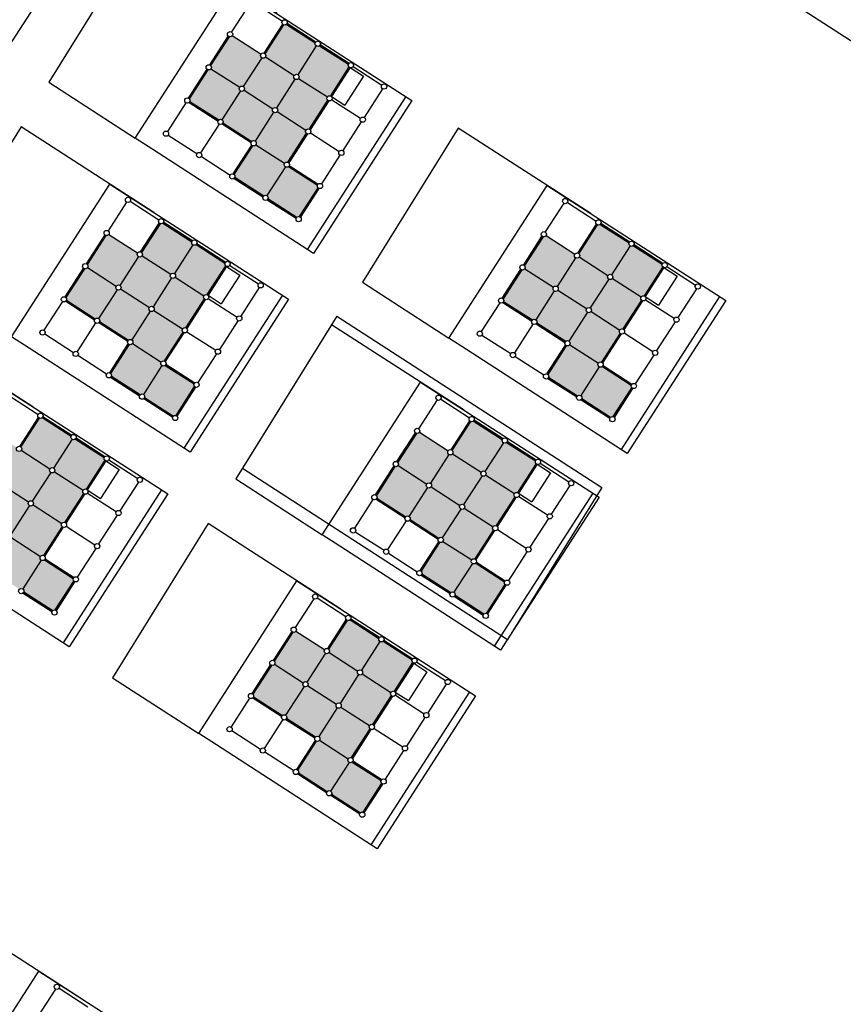
# Model space of a CAD drawing. Units: millimetres. Extents: x -2139 to 703, y 2688 to 3579.
# Drawn here: x -833 to -802, y 3124 to 3162 of the extents above; entities that cross this region are included whole.
import ezdxf

# ---------------------------------------------------------------- set-up
doc = ezdxf.new("R2010")
doc.units = ezdxf.units.MM
doc.layers.add('Layer 9', color=7, linetype='Continuous')

msp = doc.modelspace()

# ---------------------------------------------------------------- hatches: boundary and pattern name
at = {"layer": 'Layer 9', "transparency": 33554534}
h = msp.add_hatch(color=256, dxfattribs=at)
h.dxf.hatch_style = 1
h.paths.add_polyline_path([(-823.633, 3160.478, -0.254939), (-823.679, 3160.562, -0.144062), (-823.663, 3160.616), (-824.756, 3161.32, -0.341999), (-824.871, 3161.28), (-825.579, 3160.181, -0.188642), (-825.552, 3160.114, -0.144062), (-825.568, 3160.059), (-824.475, 3159.355, -0.414214), (-824.337, 3159.385)])
h.paths.add_polyline_path([(-822.372, 3159.666, -0.254939), (-822.418, 3159.75, -0.144062), (-822.402, 3159.804), (-823.495, 3160.508, -0.414214), (-823.633, 3160.478), (-824.337, 3159.385, -0.254939), (-824.291, 3159.301, -0.144062), (-824.307, 3159.247), (-823.214, 3158.543, -0.414214), (-823.076, 3158.573)])
h.paths.add_polyline_path([(-821.56, 3160.927, -0.254939), (-821.606, 3161.011, -0.080078), (-821.601, 3161.042), (-822.699, 3161.75, -0.272842), (-822.798, 3161.728), (-823.506, 3160.63, -0.188642), (-823.479, 3160.562, -0.144062), (-823.495, 3160.508), (-822.402, 3159.804, -0.414214), (-822.264, 3159.834)])
h.paths.add_polyline_path([(-820.318, 3160.131, -0.188642), (-820.345, 3160.198, -0.080078), (-820.34, 3160.23), (-821.438, 3160.937, -0.341999), (-821.56, 3160.927), (-822.264, 3159.834, -0.254939), (-822.218, 3159.75, -0.144062), (-822.234, 3159.696), (-821.141, 3158.992, -0.341999), (-821.026, 3159.032)])
h.paths.add_polyline_path([(-822.234, 3159.696, -0.414214), (-822.372, 3159.666), (-823.076, 3158.573, -0.254939), (-823.03, 3158.489, -0.144062), (-823.046, 3158.435), (-821.953, 3157.731, -0.341999), (-821.838, 3157.771), (-821.13, 3158.87, -0.188642), (-821.157, 3158.937, -0.144062), (-821.141, 3158.992)])
h.paths.add_polyline_path([(-823.185, 3158.405, -0.254939), (-823.23, 3158.489, -0.144062), (-823.214, 3158.543), (-824.307, 3159.247, -0.414214), (-824.446, 3159.217), (-825.15, 3158.124, -0.254939), (-825.104, 3158.04, -0.080078), (-825.109, 3158.009), (-824.011, 3157.301, -0.341999), (-823.889, 3157.312)])
h.paths.add_polyline_path([(-824.446, 3159.217, -0.254939), (-824.491, 3159.301, -0.144062), (-824.475, 3159.355), (-825.568, 3160.059, -0.341999), (-825.684, 3160.019), (-826.391, 3158.92, -0.188642), (-826.365, 3158.853, -0.080078), (-826.37, 3158.821), (-825.272, 3158.114, -0.341999), (-825.15, 3158.124)])
h.paths.add_polyline_path([(-821.943, 3157.609, -0.188642), (-821.969, 3157.676, -0.144062), (-821.953, 3157.731), (-823.046, 3158.435, -0.414214), (-823.185, 3158.405), (-823.889, 3157.312, -0.254939), (-823.843, 3157.228, -0.144062), (-823.859, 3157.174), (-822.766, 3156.47, -0.341999), (-822.65, 3156.51)])
h.paths.add_polyline_path([(-822.736, 3156.331, -0.254939), (-822.782, 3156.415, -0.144062), (-822.766, 3156.47), (-823.859, 3157.174, -0.341999), (-823.974, 3157.133), (-824.682, 3156.035, -0.188642), (-824.655, 3155.967, -0.080078), (-824.66, 3155.935), (-823.562, 3155.228, -0.341999), (-823.44, 3155.239)])
h.paths.add_polyline_path([(-821.494, 3155.535, -0.188642), (-821.521, 3155.603, -0.080078), (-821.516, 3155.634), (-822.614, 3156.342, -0.341999), (-822.736, 3156.331), (-823.44, 3155.239, -0.254939), (-823.394, 3155.154, -0.080078), (-823.399, 3155.123), (-822.301, 3154.416, -0.272842), (-822.202, 3154.437)])
h = msp.add_hatch(color=256, dxfattribs=at)
h.dxf.hatch_style = 1
h.paths.add_polyline_path([(-828.327, 3152.919, -0.254939), (-828.373, 3153.003, -0.144062), (-828.357, 3153.057), (-829.45, 3153.761, -0.341999), (-829.565, 3153.72), (-830.273, 3152.622, -0.188642), (-830.246, 3152.554, -0.144062), (-830.262, 3152.5), (-829.169, 3151.796, -0.414214), (-829.031, 3151.826)])
h.paths.add_polyline_path([(-827.066, 3152.106, -0.254939), (-827.112, 3152.19, -0.144062), (-827.096, 3152.245), (-828.189, 3152.949, -0.414214), (-828.327, 3152.919), (-829.031, 3151.826, -0.254939), (-828.985, 3151.742, -0.144062), (-829.001, 3151.688), (-827.908, 3150.984, -0.414214), (-827.77, 3151.013)])
h.paths.add_polyline_path([(-826.253, 3153.367, -0.254939), (-826.299, 3153.451, -0.080078), (-826.294, 3153.483), (-827.392, 3154.19, -0.272842), (-827.492, 3154.169), (-828.199, 3153.071, -0.188642), (-828.173, 3153.003, -0.144062), (-828.189, 3152.949), (-827.096, 3152.245, -0.414214), (-826.958, 3152.274)])
h.paths.add_polyline_path([(-825.012, 3152.571, -0.188642), (-825.038, 3152.639, -0.080078), (-825.033, 3152.67), (-826.131, 3153.378, -0.341999), (-826.253, 3153.367), (-826.958, 3152.274, -0.254939), (-826.912, 3152.19, -0.144062), (-826.928, 3152.136), (-825.835, 3151.432, -0.341999), (-825.719, 3151.473)])
h.paths.add_polyline_path([(-826.928, 3152.136, -0.414214), (-827.066, 3152.106), (-827.77, 3151.013, -0.254939), (-827.724, 3150.929, -0.144062), (-827.74, 3150.875), (-826.647, 3150.171, -0.341999), (-826.532, 3150.212), (-825.824, 3151.31, -0.188642), (-825.851, 3151.378, -0.144062), (-825.835, 3151.432)])
h.paths.add_polyline_path([(-827.878, 3150.845, -0.254939), (-827.924, 3150.929, -0.144062), (-827.908, 3150.984), (-829.001, 3151.688, -0.414214), (-829.139, 3151.658), (-829.843, 3150.565, -0.254939), (-829.797, 3150.481, -0.080078), (-829.802, 3150.449), (-828.704, 3149.742, -0.341999), (-828.582, 3149.752)])
h.paths.add_polyline_path([(-829.139, 3151.658, -0.254939), (-829.185, 3151.742, -0.144062), (-829.169, 3151.796), (-830.262, 3152.5, -0.341999), (-830.377, 3152.459), (-831.085, 3151.361, -0.188642), (-831.058, 3151.293, -0.080078), (-831.063, 3151.262), (-829.965, 3150.554, -0.341999), (-829.843, 3150.565)])
h.paths.add_polyline_path([(-826.637, 3150.049, -0.188642), (-826.663, 3150.117, -0.144062), (-826.647, 3150.171), (-827.74, 3150.875, -0.414214), (-827.878, 3150.845), (-828.582, 3149.752, -0.254939), (-828.536, 3149.668, -0.144062), (-828.552, 3149.614), (-827.459, 3148.91, -0.341999), (-827.344, 3148.951)])
h.paths.add_polyline_path([(-827.43, 3148.772, -0.254939), (-827.475, 3148.856, -0.144062), (-827.459, 3148.91), (-828.552, 3149.614, -0.341999), (-828.668, 3149.573), (-829.375, 3148.475, -0.188642), (-829.349, 3148.407, -0.080078), (-829.354, 3148.376), (-828.256, 3147.669, -0.341999), (-828.134, 3147.679)])
h.paths.add_polyline_path([(-826.188, 3147.976, -0.188642), (-826.214, 3148.044, -0.080078), (-826.209, 3148.075), (-827.308, 3148.783, -0.341999), (-827.43, 3148.772), (-828.134, 3147.679, -0.254939), (-828.088, 3147.595, -0.080078), (-828.093, 3147.564), (-826.995, 3146.856, -0.272842), (-826.895, 3146.878)])
h = msp.add_hatch(color=256, dxfattribs=at)
h.dxf.hatch_style = 1
h.paths.add_polyline_path([(-811.701, 3152.874, -0.254939), (-811.746, 3152.958, -0.144062), (-811.73, 3153.012), (-812.823, 3153.716, -0.341999), (-812.939, 3153.675), (-813.646, 3152.577, -0.188642), (-813.62, 3152.509, -0.144062), (-813.636, 3152.455), (-812.543, 3151.751, -0.414214), (-812.405, 3151.781)])
h.paths.add_polyline_path([(-810.44, 3152.061, -0.254939), (-810.485, 3152.145, -0.144062), (-810.469, 3152.2), (-811.562, 3152.904, -0.414214), (-811.701, 3152.874), (-812.405, 3151.781, -0.254939), (-812.359, 3151.697, -0.144062), (-812.375, 3151.643), (-811.282, 3150.939, -0.414214), (-811.144, 3150.968)])
h.paths.add_polyline_path([(-809.627, 3153.322, -0.254939), (-809.673, 3153.406, -0.080078), (-809.668, 3153.438), (-810.766, 3154.145, -0.272842), (-810.865, 3154.124), (-811.573, 3153.026, -0.188642), (-811.546, 3152.958, -0.144062), (-811.562, 3152.904), (-810.469, 3152.2, -0.414214), (-810.331, 3152.229)])
h.paths.add_polyline_path([(-808.386, 3152.526, -0.188642), (-808.412, 3152.594, -0.080078), (-808.407, 3152.625), (-809.505, 3153.333, -0.341999), (-809.627, 3153.322), (-810.331, 3152.229, -0.254939), (-810.285, 3152.145, -0.144062), (-810.301, 3152.091), (-809.208, 3151.387, -0.341999), (-809.093, 3151.428)])
h.paths.add_polyline_path([(-810.301, 3152.091, -0.414214), (-810.44, 3152.061), (-811.144, 3150.968, -0.254939), (-811.098, 3150.884, -0.144062), (-811.114, 3150.83), (-810.021, 3150.126, -0.341999), (-809.905, 3150.167), (-809.198, 3151.265, -0.188642), (-809.224, 3151.333, -0.144062), (-809.208, 3151.387)])
h.paths.add_polyline_path([(-811.252, 3150.8, -0.254939), (-811.298, 3150.884, -0.144062), (-811.282, 3150.939), (-812.375, 3151.643, -0.414214), (-812.513, 3151.613), (-813.217, 3150.52, -0.254939), (-813.171, 3150.436, -0.080078), (-813.176, 3150.404), (-812.078, 3149.697, -0.341999), (-811.956, 3149.707)])
h.paths.add_polyline_path([(-812.513, 3151.613, -0.254939), (-812.559, 3151.697, -0.144062), (-812.543, 3151.751), (-813.636, 3152.455, -0.341999), (-813.751, 3152.414), (-814.459, 3151.316, -0.188642), (-814.432, 3151.248, -0.080078), (-814.437, 3151.217), (-813.339, 3150.509, -0.341999), (-813.217, 3150.52)])
h.paths.add_polyline_path([(-810.01, 3150.004, -0.188642), (-810.037, 3150.072, -0.144062), (-810.021, 3150.126), (-811.114, 3150.83, -0.414214), (-811.252, 3150.8), (-811.956, 3149.707, -0.254939), (-811.91, 3149.623, -0.144062), (-811.926, 3149.569), (-810.833, 3148.865, -0.341999), (-810.718, 3148.906)])
h.paths.add_polyline_path([(-810.803, 3148.727, -0.254939), (-810.849, 3148.811, -0.144062), (-810.833, 3148.865), (-811.926, 3149.569, -0.341999), (-812.042, 3149.528), (-812.749, 3148.43, -0.188642), (-812.723, 3148.362, -0.080078), (-812.728, 3148.331), (-811.629, 3147.624, -0.341999), (-811.507, 3147.634)])
h.paths.add_polyline_path([(-809.562, 3147.931, -0.188642), (-809.588, 3147.999, -0.080078), (-809.583, 3148.03), (-810.681, 3148.738, -0.341999), (-810.803, 3148.727), (-811.507, 3147.634, -0.254939), (-811.462, 3147.55, -0.080078), (-811.467, 3147.519), (-810.368, 3146.811, -0.272842), (-810.269, 3146.833)])
h = msp.add_hatch(color=256, dxfattribs=at)
h.dxf.hatch_style = 1
h.paths.add_polyline_path([(-832.919, 3145.523, -0.254939), (-832.964, 3145.607, -0.144062), (-832.949, 3145.661), (-834.041, 3146.365, -0.341999), (-834.157, 3146.325), (-834.864, 3145.227, -0.188642), (-834.838, 3145.159, -0.144062), (-834.854, 3145.105), (-833.761, 3144.4, -0.414214), (-833.623, 3144.43)])
h.paths.add_polyline_path([(-831.658, 3144.711, -0.254939), (-831.703, 3144.795, -0.144062), (-831.688, 3144.849), (-832.78, 3145.553, -0.414214), (-832.919, 3145.523), (-833.623, 3144.43, -0.254939), (-833.577, 3144.346, -0.144062), (-833.593, 3144.292), (-832.5, 3143.588, -0.414214), (-832.362, 3143.618)])
h.paths.add_polyline_path([(-830.845, 3145.972, -0.254939), (-830.891, 3146.056, -0.080078), (-830.886, 3146.087), (-831.984, 3146.795, -0.272842), (-832.084, 3146.773), (-832.791, 3145.675, -0.188642), (-832.764, 3145.607, -0.144062), (-832.78, 3145.553), (-831.688, 3144.849, -0.414214), (-831.549, 3144.879)])
h.paths.add_polyline_path([(-829.604, 3145.176, -0.188642), (-829.63, 3145.244, -0.080078), (-829.625, 3145.275), (-830.723, 3145.982, -0.341999), (-830.845, 3145.972), (-831.549, 3144.879, -0.254939), (-831.503, 3144.795, -0.144062), (-831.519, 3144.741), (-830.427, 3144.037, -0.341999), (-830.311, 3144.077)])
h.paths.add_polyline_path([(-831.519, 3144.741, -0.414214), (-831.658, 3144.711), (-832.362, 3143.618, -0.254939), (-832.316, 3143.534, -0.144062), (-832.332, 3143.48), (-831.239, 3142.776, -0.341999), (-831.123, 3142.817), (-830.416, 3143.915, -0.188642), (-830.443, 3143.983, -0.144062), (-830.427, 3144.037)])
h.paths.add_polyline_path([(-832.47, 3143.45, -0.254939), (-832.516, 3143.534, -0.144062), (-832.5, 3143.588), (-833.593, 3144.292, -0.414214), (-833.731, 3144.262), (-834.435, 3143.169, -0.254939), (-834.389, 3143.085, -0.080078), (-834.394, 3143.054), (-833.296, 3142.346, -0.341999), (-833.174, 3142.357)])
h.paths.add_polyline_path([(-833.731, 3144.262, -0.254939), (-833.777, 3144.346, -0.144062), (-833.761, 3144.4), (-834.854, 3145.105, -0.341999), (-834.969, 3145.064), (-835.677, 3143.966, -0.188642), (-835.65, 3143.898, -0.080078), (-835.655, 3143.866), (-834.557, 3143.159, -0.341999), (-834.435, 3143.169)])
h.paths.add_polyline_path([(-831.228, 3142.654, -0.188642), (-831.255, 3142.722, -0.144062), (-831.239, 3142.776), (-832.332, 3143.48, -0.414214), (-832.47, 3143.45), (-833.174, 3142.357, -0.254939), (-833.128, 3142.273, -0.144062), (-833.144, 3142.219), (-832.051, 3141.515, -0.341999), (-831.936, 3141.556)])
h.paths.add_polyline_path([(-832.021, 3141.377, -0.254939), (-832.067, 3141.461, -0.144062), (-832.051, 3141.515), (-833.144, 3142.219, -0.341999), (-833.26, 3142.178), (-833.967, 3141.08, -0.188642), (-833.941, 3141.012, -0.080078), (-833.946, 3140.981), (-832.847, 3140.273, -0.341999), (-832.725, 3140.284)])
h.paths.add_polyline_path([(-830.78, 3140.58, -0.188642), (-830.806, 3140.648, -0.080078), (-830.801, 3140.68), (-831.899, 3141.387, -0.341999), (-832.021, 3141.377), (-832.725, 3140.284, -0.254939), (-832.68, 3140.2, -0.080078), (-832.685, 3140.168), (-831.586, 3139.461, -0.272842), (-831.487, 3139.482)])
h = msp.add_hatch(color=256, dxfattribs=at)
h.dxf.hatch_style = 1
h.paths.add_polyline_path([(-816.519, 3145.395, -0.254939), (-816.565, 3145.479, -0.144062), (-816.549, 3145.533), (-817.642, 3146.237, -0.341999), (-817.757, 3146.196), (-818.465, 3145.098, -0.188642), (-818.438, 3145.03, -0.144062), (-818.454, 3144.976), (-817.361, 3144.272, -0.414214), (-817.223, 3144.302)])
h.paths.add_polyline_path([(-815.258, 3144.582, -0.254939), (-815.304, 3144.667, -0.144062), (-815.288, 3144.721), (-816.381, 3145.425, -0.414214), (-816.519, 3145.395), (-817.223, 3144.302, -0.254939), (-817.177, 3144.218, -0.144062), (-817.193, 3144.164), (-816.101, 3143.46, -0.414214), (-815.962, 3143.49)])
h.paths.add_polyline_path([(-814.446, 3145.843, -0.254939), (-814.492, 3145.927, -0.080078), (-814.487, 3145.959), (-815.585, 3146.666, -0.272842), (-815.684, 3146.645), (-816.392, 3145.547, -0.188642), (-816.365, 3145.479, -0.144062), (-816.381, 3145.425), (-815.288, 3144.721, -0.414214), (-815.15, 3144.751)])
h.paths.add_polyline_path([(-813.204, 3145.047, -0.188642), (-813.231, 3145.115, -0.080078), (-813.226, 3145.147), (-814.324, 3145.854, -0.341999), (-814.446, 3145.843), (-815.15, 3144.751, -0.254939), (-815.104, 3144.667, -0.144062), (-815.12, 3144.612), (-814.027, 3143.908, -0.341999), (-813.912, 3143.949)])
h.paths.add_polyline_path([(-815.12, 3144.612, -0.414214), (-815.258, 3144.582), (-815.962, 3143.49, -0.254939), (-815.916, 3143.406, -0.144062), (-815.932, 3143.351), (-814.84, 3142.647, -0.341999), (-814.724, 3142.688), (-814.017, 3143.786, -0.188642), (-814.043, 3143.854, -0.144062), (-814.027, 3143.908)])
h.paths.add_polyline_path([(-816.071, 3143.321, -0.254939), (-816.116, 3143.406, -0.144062), (-816.101, 3143.46), (-817.193, 3144.164, -0.414214), (-817.332, 3144.134), (-818.036, 3143.041, -0.254939), (-817.99, 3142.957, -0.080078), (-817.995, 3142.926), (-816.897, 3142.218, -0.341999), (-816.775, 3142.229)])
h.paths.add_polyline_path([(-817.332, 3144.134, -0.254939), (-817.377, 3144.218, -0.144062), (-817.361, 3144.272), (-818.454, 3144.976, -0.341999), (-818.57, 3144.935), (-819.277, 3143.837, -0.188642), (-819.251, 3143.769, -0.080078), (-819.256, 3143.738), (-818.158, 3143.03, -0.341999), (-818.036, 3143.041)])
h.paths.add_polyline_path([(-814.829, 3142.525, -0.188642), (-814.855, 3142.593, -0.144062), (-814.84, 3142.647), (-815.932, 3143.351, -0.414214), (-816.071, 3143.321), (-816.775, 3142.229, -0.254939), (-816.729, 3142.145, -0.144062), (-816.745, 3142.09), (-815.652, 3141.386, -0.341999), (-815.536, 3141.427)])
h.paths.add_polyline_path([(-815.622, 3141.248, -0.254939), (-815.668, 3141.332, -0.144062), (-815.652, 3141.386), (-816.745, 3142.09, -0.341999), (-816.86, 3142.05), (-817.568, 3140.951, -0.188642), (-817.541, 3140.884, -0.080078), (-817.546, 3140.852), (-816.448, 3140.145, -0.341999), (-816.326, 3140.155)])
h.paths.add_polyline_path([(-814.38, 3140.452, -0.188642), (-814.407, 3140.52, -0.080078), (-814.402, 3140.551), (-815.5, 3141.259, -0.341999), (-815.622, 3141.248), (-816.326, 3140.155, -0.254939), (-816.28, 3140.071, -0.080078), (-816.285, 3140.04), (-815.187, 3139.332, -0.272842), (-815.088, 3139.354)])
h = msp.add_hatch(color=256, dxfattribs=at)
h.dxf.hatch_style = 1
h.paths.add_polyline_path([(-821.213, 3137.835, -0.254939), (-821.259, 3137.919, -0.144062), (-821.243, 3137.974), (-822.336, 3138.678, -0.341999), (-822.451, 3138.637), (-823.159, 3137.539, -0.188642), (-823.132, 3137.471, -0.144062), (-823.148, 3137.417), (-822.055, 3136.713, -0.414214), (-821.917, 3136.743)])
h.paths.add_polyline_path([(-819.952, 3137.023, -0.254939), (-819.998, 3137.107, -0.144062), (-819.982, 3137.161), (-821.075, 3137.865, -0.414214), (-821.213, 3137.835), (-821.917, 3136.743, -0.254939), (-821.871, 3136.659, -0.144062), (-821.887, 3136.604), (-820.794, 3135.9, -0.414214), (-820.656, 3135.93)])
h.paths.add_polyline_path([(-819.14, 3138.284, -0.254939), (-819.185, 3138.368, -0.080078), (-819.18, 3138.4), (-820.278, 3139.107, -0.272842), (-820.378, 3139.086), (-821.085, 3137.987, -0.188642), (-821.059, 3137.919, -0.144062), (-821.075, 3137.865), (-819.982, 3137.161, -0.414214), (-819.844, 3137.191)])
h.paths.add_polyline_path([(-817.898, 3137.488, -0.188642), (-817.924, 3137.556, -0.080078), (-817.919, 3137.587), (-819.018, 3138.295, -0.341999), (-819.14, 3138.284), (-819.844, 3137.191, -0.254939), (-819.798, 3137.107, -0.144062), (-819.814, 3137.053), (-818.721, 3136.349, -0.341999), (-818.605, 3136.39)])
h.paths.add_polyline_path([(-819.814, 3137.053, -0.414214), (-819.952, 3137.023), (-820.656, 3135.93, -0.254939), (-820.61, 3135.846, -0.144062), (-820.626, 3135.792), (-819.533, 3135.088, -0.341999), (-819.418, 3135.129), (-818.71, 3136.227, -0.188642), (-818.737, 3136.295, -0.144062), (-818.721, 3136.349)])
h.paths.add_polyline_path([(-820.764, 3135.762, -0.254939), (-820.81, 3135.846, -0.144062), (-820.794, 3135.9), (-821.887, 3136.604, -0.414214), (-822.025, 3136.574), (-822.729, 3135.482, -0.254939), (-822.683, 3135.398, -0.080078), (-822.689, 3135.366), (-821.59, 3134.659, -0.341999), (-821.468, 3134.669)])
h.paths.add_polyline_path([(-822.025, 3136.574, -0.254939), (-822.071, 3136.659, -0.144062), (-822.055, 3136.713), (-823.148, 3137.417, -0.341999), (-823.263, 3137.376), (-823.971, 3136.278, -0.188642), (-823.944, 3136.21, -0.080078), (-823.949, 3136.178), (-822.851, 3135.471, -0.341999), (-822.729, 3135.482)])
h.paths.add_polyline_path([(-819.523, 3134.966, -0.188642), (-819.549, 3135.034, -0.144062), (-819.533, 3135.088), (-820.626, 3135.792, -0.414214), (-820.764, 3135.762), (-821.468, 3134.669, -0.254939), (-821.422, 3134.585, -0.144062), (-821.438, 3134.531), (-820.346, 3133.827, -0.341999), (-820.23, 3133.868)])
h.paths.add_polyline_path([(-820.316, 3133.689, -0.254939), (-820.361, 3133.773, -0.144062), (-820.346, 3133.827), (-821.438, 3134.531, -0.341999), (-821.554, 3134.49), (-822.261, 3133.392, -0.188642), (-822.235, 3133.324, -0.080078), (-822.24, 3133.293), (-821.142, 3132.585, -0.341999), (-821.02, 3132.596)])
h.paths.add_polyline_path([(-819.074, 3132.893, -0.188642), (-819.101, 3132.96, -0.080078), (-819.095, 3132.992), (-820.194, 3133.699, -0.341999), (-820.316, 3133.689), (-821.02, 3132.596, -0.254939), (-820.974, 3132.512, -0.080078), (-820.979, 3132.48), (-819.881, 3131.773, -0.272842), (-819.781, 3131.794)])

# ---------------------------------------------------------------- linework, layer by layer
at = {"layer": 'Layer 9', "color": 6, "transparency": 33554687}
for p, q in [((-824.082, 3162.551), (-824.786, 3161.459)), ((-823.548, 3160.657), (-822.84, 3161.755)), ((-822.821, 3161.739), (-823.525, 3160.646)), ((-823.525, 3160.646), (-822.821, 3161.739)), ((-823.506, 3160.63), (-822.798, 3161.728)), ((-822.851, 3161.877), (-822.852, 3161.875)), ((-822.851, 3161.877), (-822.851, 3161.877)), ((-822.699, 3161.75), (-821.601, 3161.042)), ((-822.683, 3161.769), (-821.59, 3161.065)), ((-822.672, 3161.792), (-821.574, 3161.084)), ((-824.913, 3161.307), (-825.621, 3160.208)), ((-824.894, 3161.29), (-825.598, 3160.198)), ((-824.894, 3161.29), (-825.598, 3160.198)), ((-824.894, 3161.29), (-825.598, 3160.198)), ((-824.871, 3161.28), (-825.579, 3160.181)), ((-824.756, 3161.32), (-823.663, 3160.616)), ((-821.56, 3160.927), (-822.264, 3159.834)), ((-821.438, 3160.937), (-820.34, 3160.23)), ((-821.422, 3160.957), (-820.329, 3160.253)), ((-821.411, 3160.979), (-820.313, 3160.272)), ((-823.633, 3160.478), (-824.337, 3159.385)), ((-823.495, 3160.508), (-822.402, 3159.804)), ((-820.161, 3160.144), (-819.068, 3159.44)), ((-825.726, 3160.046), (-826.433, 3158.947)), ((-825.706, 3160.029), (-826.411, 3158.937)), ((-825.706, 3160.029), (-826.411, 3158.937)), ((-825.684, 3160.019), (-826.391, 3158.92)), ((-825.568, 3160.059), (-824.475, 3159.355)), ((-820.318, 3160.131), (-821.026, 3159.032)), ((-820.299, 3160.114), (-821.003, 3159.021)), ((-820.299, 3160.114), (-821.003, 3159.021)), ((-820.276, 3160.103), (-820.984, 3159.005)), ((-822.372, 3159.666), (-823.076, 3158.573)), ((-822.234, 3159.696), (-821.141, 3158.992)), ((-824.446, 3159.217), (-825.15, 3158.124)), ((-824.307, 3159.247), (-823.214, 3158.543)), ((-819.038, 3159.302), (-819.742, 3158.209)), ((-826.519, 3158.768), (-827.223, 3157.676)), ((-826.397, 3158.779), (-825.299, 3158.072)), ((-826.381, 3158.798), (-825.288, 3158.094)), ((-826.381, 3158.798), (-825.288, 3158.094)), ((-826.37, 3158.821), (-825.272, 3158.114)), ((-821.13, 3158.87), (-821.838, 3157.771)), ((-821.111, 3158.853), (-821.815, 3157.76)), ((-821.088, 3158.842), (-821.796, 3157.744)), ((-820.973, 3158.883), (-819.88, 3158.179)), ((-823.185, 3158.405), (-823.889, 3157.312)), ((-823.046, 3158.435), (-821.953, 3157.731)), ((-825.258, 3157.956), (-825.962, 3156.863)), ((-825.136, 3157.967), (-824.038, 3157.259)), ((-825.12, 3157.986), (-824.027, 3157.282)), ((-825.12, 3157.986), (-824.027, 3157.282)), ((-825.109, 3158.009), (-824.011, 3157.301)), ((-819.85, 3158.041), (-820.554, 3156.948)), ((-827.193, 3157.537), (-826.1, 3156.833)), ((-821.943, 3157.609), (-822.65, 3156.51)), ((-821.924, 3157.592), (-822.628, 3156.499)), ((-821.924, 3157.592), (-822.628, 3156.499)), ((-821.901, 3157.581), (-822.608, 3156.483)), ((-821.785, 3157.622), (-820.692, 3156.918)), ((-824.724, 3156.062), (-824.016, 3157.16)), ((-823.859, 3157.174), (-822.766, 3156.47)), ((-823.997, 3157.144), (-824.701, 3156.051)), ((-824.701, 3156.051), (-823.997, 3157.144)), ((-824.682, 3156.035), (-823.974, 3157.133)), ((-820.663, 3156.78), (-821.367, 3155.687)), ((-825.932, 3156.725), (-824.839, 3156.021)), ((-822.736, 3156.331), (-823.44, 3155.239)), ((-822.614, 3156.342), (-821.516, 3155.634)), ((-822.598, 3156.361), (-821.505, 3155.657)), ((-822.598, 3156.361), (-821.505, 3155.657)), ((-822.587, 3156.384), (-821.489, 3155.677)), ((-824.687, 3155.893), (-823.589, 3155.186)), ((-824.671, 3155.913), (-823.578, 3155.209)), ((-824.671, 3155.913), (-823.578, 3155.209)), ((-824.66, 3155.935), (-823.562, 3155.228)), ((-822.202, 3154.437), (-821.494, 3155.535)), ((-821.475, 3155.519), (-822.179, 3154.426)), ((-822.179, 3154.426), (-821.475, 3155.519)), ((-822.16, 3154.41), (-821.452, 3155.508)), ((-828.775, 3154.992), (-829.479, 3153.899)), ((-828.636, 3155.023), (-828.637, 3155.022)), ((-823.426, 3155.081), (-822.328, 3154.374)), ((-823.41, 3155.1), (-822.317, 3154.396)), ((-823.41, 3155.1), (-822.317, 3154.396)), ((-823.399, 3155.123), (-822.301, 3154.416)), ((-812.149, 3154.947), (-812.853, 3153.854)), ((-812.01, 3154.978), (-812.011, 3154.977)), ((-828.241, 3153.098), (-827.534, 3154.196)), ((-827.514, 3154.18), (-828.218, 3153.087)), ((-828.218, 3153.087), (-827.514, 3154.18)), ((-828.199, 3153.071), (-827.492, 3154.169)), ((-827.544, 3154.318), (-827.546, 3154.316)), ((-827.544, 3154.318), (-827.544, 3154.318)), ((-827.392, 3154.19), (-826.294, 3153.483)), ((-827.376, 3154.21), (-826.283, 3153.505)), ((-827.365, 3154.232), (-826.267, 3153.525)), ((-810.918, 3154.273), (-810.919, 3154.271)), ((-810.918, 3154.273), (-810.918, 3154.273)), ((-810.75, 3154.165), (-809.657, 3153.461)), ((-810.739, 3154.187), (-809.641, 3153.48)), ((-811.615, 3153.053), (-810.907, 3154.151)), ((-810.888, 3154.135), (-811.592, 3153.042)), ((-811.592, 3153.042), (-810.888, 3154.135)), ((-811.573, 3153.026), (-810.865, 3154.124)), ((-810.766, 3154.145), (-809.668, 3153.438)), ((-829.607, 3153.747), (-830.315, 3152.649)), ((-829.588, 3153.731), (-830.292, 3152.638)), ((-829.588, 3153.731), (-830.292, 3152.638)), ((-829.588, 3153.731), (-830.292, 3152.638)), ((-829.565, 3153.72), (-830.273, 3152.622)), ((-829.45, 3153.761), (-828.357, 3153.057)), ((-826.104, 3153.42), (-825.006, 3152.712)), ((-812.981, 3153.702), (-813.688, 3152.604)), ((-812.962, 3153.686), (-813.666, 3152.593)), ((-812.962, 3153.686), (-813.666, 3152.593)), ((-812.962, 3153.686), (-813.666, 3152.593)), ((-812.939, 3153.675), (-813.646, 3152.577)), ((-812.823, 3153.716), (-811.73, 3153.012)), ((-826.253, 3153.367), (-826.958, 3152.274)), ((-826.131, 3153.378), (-825.033, 3152.67)), ((-826.115, 3153.397), (-825.022, 3152.693)), ((-809.627, 3153.322), (-810.331, 3152.229)), ((-809.505, 3153.333), (-808.407, 3152.625)), ((-809.489, 3153.352), (-808.396, 3152.648)), ((-809.478, 3153.375), (-808.38, 3152.667)), ((-828.327, 3152.919), (-829.031, 3151.826)), ((-828.189, 3152.949), (-827.096, 3152.245)), ((-811.701, 3152.874), (-812.405, 3151.781)), ((-811.562, 3152.904), (-810.469, 3152.2)), ((-830.419, 3152.486), (-831.127, 3151.388)), ((-830.4, 3152.47), (-831.104, 3151.377)), ((-830.4, 3152.47), (-831.104, 3151.377)), ((-830.377, 3152.459), (-831.085, 3151.361)), ((-830.262, 3152.5), (-829.169, 3151.796)), ((-825.012, 3152.571), (-825.719, 3151.473)), ((-824.992, 3152.555), (-825.697, 3151.462)), ((-824.992, 3152.555), (-825.697, 3151.462)), ((-824.97, 3152.544), (-825.677, 3151.446)), ((-824.854, 3152.585), (-823.761, 3151.881)), ((-813.793, 3152.441), (-814.501, 3151.343)), ((-813.774, 3152.425), (-814.478, 3151.332)), ((-813.774, 3152.425), (-814.478, 3151.332)), ((-813.751, 3152.414), (-814.459, 3151.316)), ((-813.636, 3152.455), (-812.543, 3151.751)), ((-808.386, 3152.526), (-809.093, 3151.428)), ((-808.366, 3152.51), (-809.07, 3151.417)), ((-808.366, 3152.51), (-809.07, 3151.417)), ((-808.343, 3152.499), (-809.051, 3151.401)), ((-808.228, 3152.54), (-807.135, 3151.836)), ((-827.066, 3152.106), (-827.77, 3151.013)), ((-826.928, 3152.136), (-825.835, 3151.432)), ((-810.44, 3152.061), (-811.144, 3150.968)), ((-810.301, 3152.091), (-809.208, 3151.387)), ((-829.139, 3151.658), (-829.843, 3150.565)), ((-829.001, 3151.688), (-827.908, 3150.984)), ((-823.731, 3151.743), (-824.436, 3150.65)), ((-812.513, 3151.613), (-813.217, 3150.52)), ((-812.375, 3151.643), (-811.282, 3150.939)), ((-807.105, 3151.698), (-807.809, 3150.605)), ((-831.213, 3151.209), (-831.917, 3150.116)), ((-831.09, 3151.22), (-829.992, 3150.512)), ((-831.074, 3151.239), (-829.981, 3150.535)), ((-831.074, 3151.239), (-829.981, 3150.535)), ((-831.063, 3151.262), (-829.965, 3150.554)), ((-825.824, 3151.31), (-826.532, 3150.212)), ((-825.805, 3151.294), (-826.509, 3150.201)), ((-825.782, 3151.283), (-826.49, 3150.185)), ((-825.667, 3151.324), (-824.574, 3150.62)), ((-814.586, 3151.164), (-815.29, 3150.071)), ((-814.464, 3151.175), (-813.366, 3150.467)), ((-814.448, 3151.194), (-813.355, 3150.49)), ((-814.448, 3151.194), (-813.355, 3150.49)), ((-814.437, 3151.217), (-813.339, 3150.509)), ((-809.198, 3151.265), (-809.905, 3150.167)), ((-809.179, 3151.249), (-809.883, 3150.156)), ((-809.156, 3151.238), (-809.863, 3150.14)), ((-809.04, 3151.279), (-807.948, 3150.575)), ((-827.878, 3150.845), (-828.582, 3149.752)), ((-827.74, 3150.875), (-826.647, 3150.171)), ((-811.252, 3150.8), (-811.956, 3149.707)), ((-811.114, 3150.83), (-810.021, 3150.126)), ((-829.813, 3150.427), (-828.72, 3149.723)), ((-829.813, 3150.427), (-828.72, 3149.723)), ((-829.802, 3150.449), (-828.704, 3149.742)), ((-824.544, 3150.482), (-825.248, 3149.389)), ((-807.918, 3150.437), (-808.622, 3149.344)), ((-829.952, 3150.397), (-830.656, 3149.304)), ((-829.83, 3150.407), (-828.731, 3149.7)), ((-826.637, 3150.049), (-827.344, 3148.951)), ((-826.479, 3150.063), (-825.386, 3149.359)), ((-813.325, 3150.352), (-814.029, 3149.259)), ((-813.203, 3150.362), (-812.105, 3149.655)), ((-813.187, 3150.382), (-812.094, 3149.678)), ((-813.187, 3150.382), (-812.094, 3149.678)), ((-813.176, 3150.404), (-812.078, 3149.697)), ((-831.887, 3149.978), (-830.794, 3149.274)), ((-826.617, 3150.033), (-827.321, 3148.94)), ((-826.617, 3150.033), (-827.321, 3148.94)), ((-826.594, 3150.022), (-827.302, 3148.924)), ((-815.26, 3149.933), (-814.168, 3149.229)), ((-810.01, 3150.004), (-810.718, 3148.906)), ((-809.991, 3149.988), (-810.695, 3148.895)), ((-809.991, 3149.988), (-810.695, 3148.895)), ((-809.968, 3149.977), (-810.676, 3148.879)), ((-809.853, 3150.018), (-808.76, 3149.314)), ((-829.417, 3148.502), (-828.71, 3149.601)), ((-828.691, 3149.584), (-829.395, 3148.491)), ((-829.395, 3148.491), (-828.691, 3149.584)), ((-829.375, 3148.475), (-828.668, 3149.573)), ((-828.552, 3149.614), (-827.459, 3148.91)), ((-812.791, 3148.457), (-812.084, 3149.556)), ((-812.064, 3149.539), (-812.768, 3148.446)), ((-812.768, 3148.446), (-812.064, 3149.539)), ((-812.749, 3148.43), (-812.042, 3149.528)), ((-811.926, 3149.569), (-810.833, 3148.865)), ((-830.626, 3149.166), (-829.533, 3148.462)), ((-825.356, 3149.221), (-826.06, 3148.128)), ((-813.999, 3149.121), (-812.907, 3148.417)), ((-808.73, 3149.176), (-809.434, 3148.083)), ((-827.43, 3148.772), (-828.134, 3147.679)), ((-827.308, 3148.783), (-826.209, 3148.075)), ((-827.291, 3148.802), (-826.199, 3148.098)), ((-827.291, 3148.802), (-826.199, 3148.098)), ((-827.28, 3148.825), (-826.182, 3148.117)), ((-810.803, 3148.727), (-811.507, 3147.634)), ((-810.681, 3148.738), (-809.583, 3148.03)), ((-810.665, 3148.757), (-809.572, 3148.053)), ((-810.665, 3148.757), (-809.572, 3148.053)), ((-810.654, 3148.78), (-809.556, 3148.072)), ((-829.381, 3148.334), (-828.283, 3147.626)), ((-829.365, 3148.353), (-828.272, 3147.649)), ((-829.365, 3148.353), (-828.272, 3147.649)), ((-829.354, 3148.376), (-828.256, 3147.669)), ((-812.755, 3148.289), (-811.656, 3147.581)), ((-812.738, 3148.308), (-811.646, 3147.604)), ((-812.738, 3148.308), (-811.646, 3147.604)), ((-812.728, 3148.331), (-811.629, 3147.624)), ((-826.895, 3146.878), (-826.188, 3147.976)), ((-826.169, 3147.96), (-826.873, 3146.867)), ((-826.873, 3146.867), (-826.169, 3147.96)), ((-826.853, 3146.851), (-826.146, 3147.949)), ((-810.269, 3146.833), (-809.562, 3147.931)), ((-809.542, 3147.915), (-810.246, 3146.822)), ((-810.246, 3146.822), (-809.542, 3147.915)), ((-810.227, 3146.806), (-809.52, 3147.904)), ((-828.12, 3147.522), (-827.022, 3146.814)), ((-828.104, 3147.541), (-827.011, 3146.837)), ((-828.104, 3147.541), (-827.011, 3146.837)), ((-828.093, 3147.564), (-826.995, 3146.856)), ((-816.968, 3147.468), (-817.672, 3146.375)), ((-816.829, 3147.499), (-816.83, 3147.498)), ((-811.494, 3147.477), (-810.395, 3146.769)), ((-811.477, 3147.496), (-810.385, 3146.792)), ((-811.477, 3147.496), (-810.385, 3146.792)), ((-811.467, 3147.519), (-810.368, 3146.811)), ((-832.833, 3145.702), (-832.126, 3146.8)), ((-832.106, 3146.784), (-832.81, 3145.691)), ((-832.81, 3145.691), (-832.106, 3146.784)), ((-832.791, 3145.675), (-832.084, 3146.773)), ((-832.136, 3146.922), (-832.138, 3146.92)), ((-832.136, 3146.922), (-832.136, 3146.922)), ((-831.984, 3146.795), (-830.886, 3146.087)), ((-831.968, 3146.814), (-830.875, 3146.11)), ((-831.957, 3146.837), (-830.859, 3146.129)), ((-816.434, 3145.574), (-815.726, 3146.672)), ((-815.737, 3146.794), (-815.738, 3146.792)), ((-815.737, 3146.794), (-815.737, 3146.794)), ((-815.585, 3146.666), (-814.487, 3145.959)), ((-815.569, 3146.686), (-814.476, 3145.982)), ((-815.558, 3146.708), (-814.46, 3146.001)), ((-815.707, 3146.656), (-816.411, 3145.563)), ((-816.411, 3145.563), (-815.707, 3146.656)), ((-816.392, 3145.547), (-815.684, 3146.645)), ((-830.845, 3145.972), (-831.549, 3144.879)), ((-830.723, 3145.982), (-829.625, 3145.275)), ((-830.707, 3146.002), (-829.614, 3145.298)), ((-830.696, 3146.024), (-829.598, 3145.317)), ((-817.799, 3146.223), (-818.507, 3145.125)), ((-817.78, 3146.207), (-818.484, 3145.114)), ((-817.78, 3146.207), (-818.484, 3145.114)), ((-817.78, 3146.207), (-818.484, 3145.114)), ((-817.757, 3146.196), (-818.465, 3145.098)), ((-817.642, 3146.237), (-816.549, 3145.533)), ((-832.78, 3145.553), (-831.688, 3144.849)), ((-814.446, 3145.843), (-815.15, 3144.751)), ((-814.324, 3145.854), (-813.226, 3145.147)), ((-814.308, 3145.873), (-813.215, 3145.169)), ((-814.297, 3145.896), (-813.199, 3145.189)), ((-829.604, 3145.176), (-830.311, 3144.077)), ((-829.446, 3145.189), (-828.353, 3144.485)), ((-816.519, 3145.395), (-817.223, 3144.302)), ((-816.381, 3145.425), (-815.288, 3144.721)), ((-829.584, 3145.159), (-830.288, 3144.067)), ((-829.584, 3145.159), (-830.288, 3144.067)), ((-829.562, 3145.149), (-830.269, 3144.05)), ((-818.612, 3144.962), (-819.319, 3143.864)), ((-818.593, 3144.946), (-819.297, 3143.853)), ((-818.593, 3144.946), (-819.297, 3143.853)), ((-818.57, 3144.935), (-819.277, 3143.837)), ((-818.454, 3144.976), (-817.361, 3144.272)), ((-813.204, 3145.047), (-813.912, 3143.949)), ((-813.185, 3145.031), (-813.889, 3143.938)), ((-813.185, 3145.031), (-813.889, 3143.938)), ((-813.162, 3145.02), (-813.87, 3143.922)), ((-813.047, 3145.061), (-811.954, 3144.357)), ((-831.658, 3144.711), (-832.362, 3143.618)), ((-831.519, 3144.741), (-830.427, 3144.037)), ((-815.258, 3144.582), (-815.962, 3143.49)), ((-815.12, 3144.612), (-814.027, 3143.908)), ((-833.593, 3144.292), (-832.5, 3143.588)), ((-828.323, 3144.347), (-829.027, 3143.254)), ((-817.332, 3144.134), (-818.036, 3143.041)), ((-817.193, 3144.164), (-816.101, 3143.46)), ((-811.924, 3144.219), (-812.628, 3143.126)), ((-830.416, 3143.915), (-831.123, 3142.817)), ((-830.397, 3143.898), (-831.101, 3142.806)), ((-830.374, 3143.888), (-831.081, 3142.789)), ((-830.258, 3143.928), (-829.166, 3143.224)), ((-819.405, 3143.685), (-820.109, 3142.592)), ((-819.283, 3143.696), (-818.185, 3142.988)), ((-819.267, 3143.715), (-818.174, 3143.011)), ((-819.267, 3143.715), (-818.174, 3143.011)), ((-819.256, 3143.738), (-818.158, 3143.03)), ((-814.017, 3143.786), (-814.724, 3142.688)), ((-813.997, 3143.77), (-814.701, 3142.677)), ((-813.975, 3143.759), (-814.682, 3142.661)), ((-813.859, 3143.8), (-812.766, 3143.096)), ((-832.47, 3143.45), (-833.174, 3142.357)), ((-832.332, 3143.48), (-831.239, 3142.776)), ((-816.071, 3143.321), (-816.775, 3142.229)), ((-815.932, 3143.351), (-814.84, 3142.647)), ((-829.136, 3143.086), (-829.84, 3141.993)), ((-817.995, 3142.926), (-816.897, 3142.218)), ((-812.736, 3142.958), (-813.44, 3141.865)), ((-831.228, 3142.654), (-831.936, 3141.556)), ((-831.209, 3142.638), (-831.913, 3141.545)), ((-831.209, 3142.638), (-831.913, 3141.545)), ((-831.186, 3142.627), (-831.894, 3141.528)), ((-831.071, 3142.667), (-829.978, 3141.963)), ((-818.144, 3142.873), (-818.848, 3141.78)), ((-818.022, 3142.883), (-816.924, 3142.176)), ((-818.006, 3142.903), (-816.913, 3142.199)), ((-818.006, 3142.903), (-816.913, 3142.199)), ((-833.144, 3142.219), (-832.051, 3141.515)), ((-820.079, 3142.454), (-818.986, 3141.75)), ((-814.829, 3142.525), (-815.536, 3141.427)), ((-814.81, 3142.509), (-815.514, 3141.416)), ((-814.81, 3142.509), (-815.514, 3141.416)), ((-814.787, 3142.498), (-815.494, 3141.4)), ((-814.671, 3142.539), (-813.579, 3141.835)), ((-829.948, 3141.825), (-830.652, 3140.732)), ((-817.61, 3140.979), (-816.902, 3142.077)), ((-816.883, 3142.061), (-817.587, 3140.968)), ((-817.587, 3140.968), (-816.883, 3142.061)), ((-817.568, 3140.951), (-816.86, 3142.05)), ((-816.745, 3142.09), (-815.652, 3141.386)), ((-831.872, 3141.429), (-830.774, 3140.722)), ((-818.818, 3141.642), (-817.725, 3140.938)), ((-813.549, 3141.697), (-814.253, 3140.604)), ((-832.021, 3141.377), (-832.725, 3140.284)), ((-831.899, 3141.387), (-830.801, 3140.68)), ((-831.883, 3141.406), (-830.79, 3140.702)), ((-831.883, 3141.406), (-830.79, 3140.702)), ((-815.622, 3141.248), (-816.326, 3140.155)), ((-815.5, 3141.259), (-814.402, 3140.551)), ((-815.484, 3141.278), (-814.391, 3140.574)), ((-815.484, 3141.278), (-814.391, 3140.574)), ((-815.473, 3141.301), (-814.375, 3140.593)), ((-817.573, 3140.81), (-816.475, 3140.103)), ((-817.557, 3140.829), (-816.464, 3140.125)), ((-817.557, 3140.829), (-816.464, 3140.125)), ((-817.546, 3140.852), (-816.448, 3140.145)), ((-831.487, 3139.482), (-830.78, 3140.58)), ((-830.76, 3140.564), (-831.464, 3139.471)), ((-831.464, 3139.471), (-830.76, 3140.564)), ((-831.445, 3139.455), (-830.738, 3140.553)), ((-815.088, 3139.354), (-814.38, 3140.452)), ((-814.361, 3140.436), (-815.065, 3139.343)), ((-815.065, 3139.343), (-814.361, 3140.436)), ((-815.046, 3139.327), (-814.338, 3140.425)), ((-832.712, 3140.126), (-831.614, 3139.419)), ((-832.696, 3140.145), (-831.603, 3139.441)), ((-832.696, 3140.145), (-831.603, 3139.441)), ((-832.685, 3140.168), (-831.586, 3139.461)), ((-821.522, 3139.94), (-821.523, 3139.938)), ((-816.312, 3139.998), (-815.214, 3139.29)), ((-816.296, 3140.017), (-815.203, 3139.313)), ((-816.296, 3140.017), (-815.203, 3139.313)), ((-816.285, 3140.04), (-815.187, 3139.332)), ((-821.661, 3139.909), (-822.366, 3138.816)), ((-820.43, 3139.235), (-820.432, 3139.232)), ((-820.43, 3139.235), (-820.43, 3139.235)), ((-821.127, 3138.014), (-820.42, 3139.113)), ((-820.4, 3139.096), (-821.105, 3138.004)), ((-821.105, 3138.004), (-820.4, 3139.096)), ((-821.085, 3137.987), (-820.378, 3139.086)), ((-820.278, 3139.107), (-819.18, 3138.4)), ((-820.262, 3139.126), (-819.169, 3138.422)), ((-820.251, 3139.149), (-819.153, 3138.442)), ((-822.493, 3138.664), (-823.201, 3137.566)), ((-822.474, 3138.648), (-823.178, 3137.555)), ((-822.474, 3138.648), (-823.178, 3137.555)), ((-822.474, 3138.648), (-823.178, 3137.555)), ((-822.451, 3138.637), (-823.159, 3137.539)), ((-822.336, 3138.678), (-821.243, 3137.974)), ((-819.14, 3138.284), (-819.844, 3137.191)), ((-819.018, 3138.295), (-817.919, 3137.587)), ((-819.001, 3138.314), (-817.908, 3137.61)), ((-818.99, 3138.337), (-817.892, 3137.629)), ((-821.213, 3137.835), (-821.917, 3136.743)), ((-821.075, 3137.865), (-819.982, 3137.161)), ((-823.306, 3137.403), (-824.013, 3136.305)), ((-823.286, 3137.387), (-823.99, 3136.294)), ((-823.286, 3137.387), (-823.99, 3136.294)), ((-823.263, 3137.376), (-823.971, 3136.278)), ((-823.148, 3137.417), (-822.055, 3136.713)), ((-817.898, 3137.488), (-818.605, 3136.39)), ((-817.879, 3137.472), (-818.583, 3136.379)), ((-817.879, 3137.472), (-818.583, 3136.379)), ((-817.856, 3137.461), (-818.563, 3136.363)), ((-817.74, 3137.502), (-816.647, 3136.798)), ((-819.952, 3137.023), (-820.656, 3135.93)), ((-819.814, 3137.053), (-818.721, 3136.349)), ((-822.025, 3136.574), (-822.729, 3135.482)), ((-821.887, 3136.604), (-820.794, 3135.9)), ((-816.618, 3136.659), (-817.322, 3135.566)), ((-818.71, 3136.227), (-819.418, 3135.129)), ((-818.691, 3136.211), (-819.395, 3135.118)), ((-818.668, 3136.2), (-819.376, 3135.102)), ((-818.553, 3136.241), (-817.46, 3135.537)), ((-824.099, 3136.126), (-824.803, 3135.033)), ((-823.977, 3136.136), (-822.878, 3135.429)), ((-823.96, 3136.156), (-822.868, 3135.452)), ((-823.96, 3136.156), (-822.868, 3135.452)), ((-823.949, 3136.178), (-822.851, 3135.471)), ((-820.764, 3135.762), (-821.468, 3134.669)), ((-820.626, 3135.792), (-819.533, 3135.088)), ((-822.838, 3135.313), (-823.542, 3134.221)), ((-822.716, 3135.324), (-821.617, 3134.617)), ((-822.699, 3135.343), (-821.607, 3134.639)), ((-822.699, 3135.343), (-821.607, 3134.639)), ((-822.689, 3135.366), (-821.59, 3134.659)), ((-817.43, 3135.398), (-818.134, 3134.305)), ((-824.773, 3134.895), (-823.68, 3134.191)), ((-819.523, 3134.966), (-820.23, 3133.868)), ((-819.503, 3134.95), (-820.207, 3133.857)), ((-819.503, 3134.95), (-820.207, 3133.857)), ((-819.481, 3134.939), (-820.188, 3133.841)), ((-819.365, 3134.98), (-818.272, 3134.276)), ((-822.303, 3133.419), (-821.596, 3134.517)), ((-821.577, 3134.501), (-822.281, 3133.408)), ((-822.281, 3133.408), (-821.577, 3134.501)), ((-822.261, 3133.392), (-821.554, 3134.49)), ((-821.438, 3134.531), (-820.346, 3133.827)), ((-823.512, 3134.082), (-822.419, 3133.378)), ((-818.242, 3134.137), (-818.946, 3133.044)), ((-820.316, 3133.689), (-821.02, 3132.596)), ((-820.194, 3133.699), (-819.095, 3132.992)), ((-820.177, 3133.719), (-819.085, 3133.015)), ((-820.177, 3133.719), (-819.085, 3133.015)), ((-820.167, 3133.741), (-819.068, 3133.034)), ((-822.267, 3133.251), (-821.169, 3132.543)), ((-822.251, 3133.27), (-821.158, 3132.566)), ((-822.251, 3133.27), (-821.158, 3132.566)), ((-822.24, 3133.293), (-821.142, 3132.585)), ((-819.781, 3131.794), (-819.074, 3132.893)), ((-819.055, 3132.876), (-819.759, 3131.784)), ((-819.759, 3131.784), (-819.055, 3132.876)), ((-819.739, 3131.767), (-819.032, 3132.865)), ((-821.006, 3132.438), (-819.908, 3131.731)), ((-820.99, 3132.458), (-819.897, 3131.754)), ((-820.99, 3132.458), (-819.897, 3131.754)), ((-820.979, 3132.48), (-819.881, 3131.773)), ((-831.479, 3125.068), (-832.183, 3123.976)), ((-831.34, 3125.1), (-831.341, 3125.098))]:
    msp.add_line(p, q, dxfattribs=at)
at = {"layer": 'Layer 9', "transparency": 33554687}
for p, q in [((-820.779, 3150.655), (-824.366, 3144.877)), ((-810.702, 3144.136), (-814.289, 3138.358))]:
    msp.add_line(p, q, dxfattribs=at)
for points in [[(-829.628, 3166.543), (-833.375, 3160.727), (-839.488, 3164.681), (-840.16, 3165.116), (-836.421, 3170.919), (-829.628, 3166.544)], [(-796.728, 3166.45), (-800.475, 3160.634), (-806.588, 3164.588), (-807.259, 3165.023), (-803.52, 3170.826), (-796.728, 3166.451)], [(-823.05, 3162.159), (-828.096, 3165.41), (-831.735, 3159.55)], [(-817.923, 3158.855), (-821.67, 3153.039), (-827.782, 3156.993), (-828.454, 3157.428), (-824.715, 3163.232), (-817.922, 3158.856)], [(-820.276, 3160.103), (-819.772, 3159.777), (-820.479, 3158.68)], [(-831.735, 3159.55), (-828.454, 3157.428)], [(-818.158, 3159.007), (-821.905, 3153.19)], [(-820.984, 3159.005), (-820.479, 3158.68)], [(-827.744, 3154.6), (-832.79, 3157.851), (-836.428, 3151.991)], [(-811.118, 3154.555), (-816.164, 3157.806), (-819.802, 3151.946)], [(-822.616, 3151.296), (-826.363, 3145.479), (-832.476, 3149.434), (-833.148, 3149.868), (-829.408, 3155.672), (-822.616, 3151.296)], [(-805.99, 3151.251), (-809.737, 3145.434), (-815.85, 3149.389), (-816.522, 3149.823), (-812.782, 3155.627), (-805.99, 3151.251)], [(-824.97, 3152.544), (-824.466, 3152.218), (-825.173, 3151.121)], [(-808.343, 3152.499), (-807.84, 3152.173), (-808.547, 3151.076)], [(-819.802, 3151.946), (-816.522, 3149.823)], [(-822.852, 3151.448), (-826.599, 3145.631)], [(-825.677, 3151.446), (-825.173, 3151.121)], [(-806.225, 3151.403), (-809.972, 3145.586)], [(-809.051, 3151.401), (-808.547, 3151.076)], [(-832.336, 3147.204), (-837.382, 3150.455), (-841.02, 3144.595)], [(-820.779, 3150.655), (-810.702, 3144.136)], [(-815.936, 3147.076), (-820.982, 3150.327), (-824.621, 3144.467)], [(-827.208, 3143.9), (-830.955, 3138.084), (-837.068, 3142.038), (-837.74, 3142.473), (-834, 3148.277), (-827.208, 3143.901)], [(-810.809, 3143.772), (-814.556, 3137.956), (-820.669, 3141.91), (-821.34, 3142.345), (-817.601, 3148.148), (-810.808, 3143.773)], [(-829.562, 3145.149), (-829.058, 3144.823), (-829.765, 3143.725)], [(-824.366, 3144.877), (-814.289, 3138.358)], [(-813.162, 3145.02), (-812.658, 3144.694), (-813.365, 3143.597)], [(-824.621, 3144.467), (-821.34, 3142.345)], [(-827.444, 3144.052), (-831.191, 3138.236)], [(-830.269, 3144.05), (-829.765, 3143.725)], [(-811.044, 3143.924), (-814.791, 3138.107)], [(-813.87, 3143.922), (-813.365, 3143.597)], [(-820.63, 3139.516), (-825.676, 3142.768), (-829.314, 3136.908)], [(-815.502, 3136.213), (-819.249, 3130.396), (-825.362, 3134.351), (-826.034, 3134.785), (-822.295, 3140.589), (-815.502, 3136.213)], [(-817.856, 3137.461), (-817.352, 3137.135), (-818.059, 3136.038)], [(-829.314, 3136.908), (-826.034, 3134.785)], [(-815.738, 3136.364), (-819.485, 3130.548)], [(-818.563, 3136.363), (-818.059, 3136.038)], [(-830.447, 3124.676), (-835.493, 3127.927), (-839.132, 3122.067)], [(-825.32, 3121.372), (-829.067, 3115.556), (-835.179, 3119.51), (-835.851, 3119.945), (-832.112, 3125.749), (-825.319, 3121.373)]]:
    msp.add_lwpolyline(points, dxfattribs=at)
at = {"layer": 'Layer 9', "color": 6, "transparency": 33554687}
for points in [[(-823.944, 3162.581), (-822.852, 3161.875)], [(-828.637, 3155.022), (-827.546, 3154.316)], [(-812.011, 3154.977), (-810.919, 3154.271)], [(-833.229, 3147.626), (-832.138, 3146.92)], [(-816.83, 3147.498), (-815.738, 3146.792)], [(-821.523, 3139.938), (-820.432, 3139.232)], [(-831.341, 3125.098), (-830.249, 3124.392)]]:
    msp.add_lwpolyline(points, dxfattribs=at)
for centre in [(-822.767, 3161.823), (-824.84, 3161.374), (-821.506, 3161.011), (-823.579, 3160.562), (-825.652, 3160.114), (-820.245, 3160.198), (-822.318, 3159.75), (-824.391, 3159.301), (-818.984, 3159.386), (-821.057, 3158.937), (-826.465, 3158.853), (-823.13, 3158.489), (-825.204, 3158.04), (-819.796, 3158.125), (-827.277, 3157.592), (-821.869, 3157.676), (-823.943, 3157.228), (-826.016, 3156.779), (-820.608, 3156.864), (-822.682, 3156.415), (-824.755, 3155.967), (-821.421, 3155.603), (-828.721, 3155.076), (-823.494, 3155.154), (-812.095, 3155.031), (-827.46, 3154.264), (-822.233, 3154.342), (-810.834, 3154.219), (-829.534, 3153.815), (-812.907, 3153.77), (-826.199, 3153.451), (-809.573, 3153.406), (-828.273, 3153.003), (-811.646, 3152.958), (-830.346, 3152.554), (-824.938, 3152.639), (-808.312, 3152.594), (-827.012, 3152.19), (-813.72, 3152.509), (-823.677, 3151.827), (-810.385, 3152.145), (-829.085, 3151.742), (-812.459, 3151.697), (-807.051, 3151.782), (-831.158, 3151.293), (-825.751, 3151.378), (-814.532, 3151.248), (-809.124, 3151.333), (-827.824, 3150.929), (-811.198, 3150.884), (-829.897, 3150.481), (-824.49, 3150.566), (-813.271, 3150.436), (-807.863, 3150.521), (-831.971, 3150.032), (-826.563, 3150.117), (-815.344, 3149.987), (-809.937, 3150.072), (-828.636, 3149.668), (-812.01, 3149.623), (-830.71, 3149.22), (-825.302, 3149.305), (-808.676, 3149.26), (-827.375, 3148.856), (-814.083, 3149.175), (-810.749, 3148.811), (-829.449, 3148.407), (-812.823, 3148.362), (-826.114, 3148.044), (-809.488, 3147.999), (-828.188, 3147.595), (-816.914, 3147.552), (-811.562, 3147.55), (-832.052, 3146.868), (-826.927, 3146.783), (-815.653, 3146.74), (-810.301, 3146.738), (-817.726, 3146.291), (-830.791, 3146.056), (-814.392, 3145.927), (-832.864, 3145.607), (-816.465, 3145.479), (-829.53, 3145.244), (-813.131, 3145.115), (-831.603, 3144.795), (-818.538, 3145.03), (-828.269, 3144.431), (-815.204, 3144.667), (-830.343, 3143.983), (-817.277, 3144.218), (-811.87, 3144.303), (-819.351, 3143.769), (-813.943, 3143.854), (-832.416, 3143.534), (-816.016, 3143.406), (-829.082, 3143.17), (-818.09, 3142.957), (-812.682, 3143.042), (-831.155, 3142.722), (-820.163, 3142.508), (-814.755, 3142.593), (-816.829, 3142.145), (-829.894, 3141.909), (-813.494, 3141.781), (-831.967, 3141.461), (-818.902, 3141.696), (-815.568, 3141.332), (-830.706, 3140.648), (-817.641, 3140.884), (-832.78, 3140.2), (-814.307, 3140.52), (-821.607, 3139.993), (-816.38, 3140.071), (-831.519, 3139.387), (-820.346, 3139.18), (-815.119, 3139.259), (-822.42, 3138.732), (-819.085, 3138.368), (-821.159, 3137.919), (-823.232, 3137.471), (-817.824, 3137.556), (-819.898, 3137.107), (-821.971, 3136.659), (-816.563, 3136.743), (-824.044, 3136.21), (-818.637, 3136.295), (-820.71, 3135.846), (-822.783, 3135.398), (-817.376, 3135.482), (-819.449, 3135.034), (-824.857, 3134.949), (-821.522, 3134.585), (-818.188, 3134.221), (-823.596, 3134.137), (-820.261, 3133.773), (-822.335, 3133.324), (-819.001, 3132.96), (-821.074, 3132.512), (-819.813, 3131.699), (-831.425, 3125.152)]:
    msp.add_circle(centre, 0.1, dxfattribs=at)

doc.saveas('drawing.dxf')
